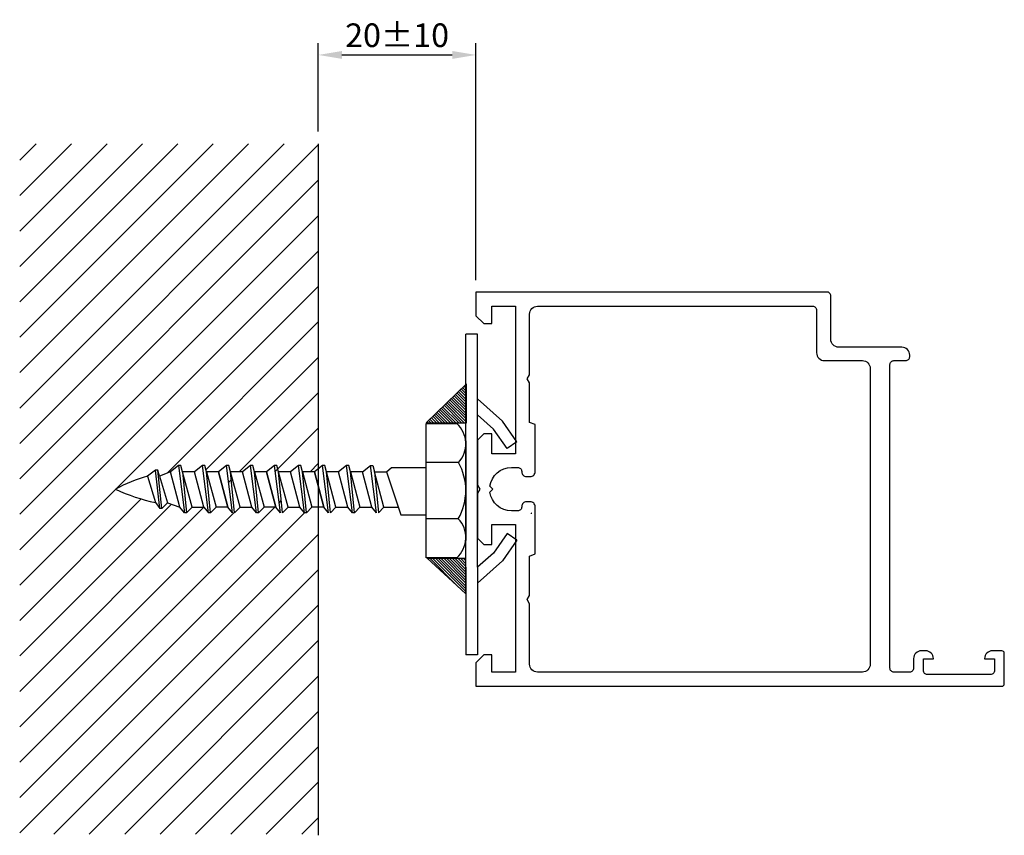
# Model space of a CAD drawing. Extents: x -58 to 67, y -9 to 95.
import ezdxf

# ---------------------------------------------------------------- set-up
doc = ezdxf.new("R2010")
doc.units = 0
doc.header["$LTSCALE"] = 7
doc.header["$MEASUREMENT"] = 0
doc.header["$PDMODE"] = 3
doc.layers.get('DEFPOINTS').update_dxf_attribs({"linetype": 'CONTINUOUS'})
for name, color, linetype in [('sapa_anslutning', 6, 'CONTINUOUS'), ('sapa_matt', 1, 'CONTINUOUS'), ('sapa_profil', 7, 'CONTINUOUS')]:
    doc.layers.add(name, color=color, linetype=linetype)
doc.styles.add('ISO', font='isocp3.shx')
doc.dimstyles.new('MASKIN', dxfattribs={"dimscale": 0, "dimtxt": 3, "dimasz": 3, "dimexe": 1.5, "dimexo": 1.5, "dimgap": 1, "dimtad": 1, "dimtoh": 1, "dimdec": 8, "dimlfac": -1, "dimdsep": 46, "dimtxsty": 'ISO', "dimcen": -5, "dimclrd": 256, "dimclre": 256, "dimclrt": 2, "dimazin": 0, "dimtfac": 1, "dimtdec": 8, "dimtmove": 2, "dimatfit": 3, "dimfxl": 0, "dimtolj": 1, "dimarcsym": 0})

# ---------------------------------------------------------------- blocks, each defined once
blk = doc.blocks.new('*D0')
at = {"layer": 'DEFPOINTS', "color": 0}
for p in [(0, 90.19), (-20, 78.98), (0, 60.13)]:
    blk.add_point(p, dxfattribs=at)
at = {"layer": 'sapa_matt', "lineweight": -2}
for p, q in [((-20, 80.48), (-20, 91.69)), ((0, 61.63), (0, 91.69)), ((-17, 90.19), (-3, 90.19))]:
    blk.add_line(p, q, dxfattribs=at)
at = {"layer": 'sapa_matt'}
for points in [[(-17, 90.69), (-17, 89.69), (-20, 90.19)], [(-3, 90.69), (-3, 89.69), (0, 90.19)]]:
    blk.add_solid(points, dxfattribs=at)
at = {"layer": 'sapa_matt', "color": 2, "insert": (-10, 92.69), "char_height": 3, "attachment_point": 5, "style": 'ISO'}
blk.add_mtext('\\A1;20±10', dxfattribs=at)

msp = doc.modelspace()

# ---------------------------------------------------------------- hatches: boundary and pattern name
at = {"layer": 'sapa_anslutning'}
h = msp.add_hatch(dxfattribs=at)
h.set_pattern_fill('ANSI31', style=0)
h.set_pattern_definition([(45, (0, 0), (-2.24506, 2.24506), [])])
h.paths.add_polyline_path([(-57.86022358, -8.62518743), (-20, -8.62518743), (-20, 32.85828121), (-20.77028636, 32.85828121), (-21.49985125, 32.12871632), (-21.75829865, 32.12871632), (-22.32771515, 32.85828121), (-23.81310577, 32.85828121), (-24.54267066, 32.12871632), (-25.04305666, 37.34224751), (-25.25379034, 38.12871632), (-25.56627149, 38.12871632), (-24.80111807, 32.12871632), (-25.37053456, 32.85828121), (-26.85592519, 32.85828121), (-27.58549008, 32.12871632), (-27.84393748, 32.12871632), (-28.41335398, 32.85828121), (-29.89874461, 32.85828121), (-30.62830949, 32.12871632), (-31.12869549, 37.34224751), (-31.33942918, 38.12871632), (-31.65191032, 38.12871632), (-30.8867569, 32.12871632), (-31.4561734, 32.85828121), (-32.94156402, 32.85828121), (-33.67112891, 32.12871632), (-33.92957631, 32.12871632), (-34.49899281, 32.85828121), (-35.98438344, 32.85828121), (-36.71394833, 32.12871632), (-36.97239573, 32.12871632), (-37.54181223, 32.85828121), (-39.12083803, 33.4052396), (-39.82794481, 32.69813282), (-40.08639221, 32.69813282), (-40.65580871, 33.42769771, -0.0582231702), (-45.69158587, 35.12871632, -0.0533914634), (-41.66154694, 36.77283101), (-40.65580871, 37.55929982), (-40.34332757, 37.55929982), (-40.13259388, 36.77283101), (-38.74328738, 37.34224751), (-37.73754915, 38.12871632), (-37.42506801, 38.12871632), (-37.21433433, 37.34224751), (-35.70046796, 37.34224751), (-34.69472974, 38.12871632), (-34.38224859, 38.12871632), (-34.17151491, 37.34224751), (-32.65764855, 37.34224751), (-31.65191032, 38.12871632), (-31.33942918, 38.12871632), (-31.12869549, 37.34224751), (-29.61482913, 37.34224751), (-28.6090909, 38.12871632), (-28.29660976, 38.12871632), (-28.08587608, 37.34224751), (-26.57200971, 37.34224751), (-25.56627149, 38.12871632), (-25.25379034, 38.12871632), (-25.04305666, 37.34224751), (-23.5291903, 37.34224751), (-22.52345207, 38.12871632), (-22.21097093, 38.12871632), (-22.00023724, 37.34224751), (-20.48637088, 37.34224751), (-20, 37.7225806), (-20, 78.9381248), (-57.86022358, 78.9381248)])

# ---------------------------------------------------------------- linework, layer by layer
at = {"layer": 'sapa_anslutning', "color": 7}
msp.add_line((-20, 78.9381248), (-20, -8.7618752), dxfattribs=at)
at = {"layer": 'sapa_profil', "color": 1}
for p, q in [((0.2, 54.77550189), (-1.3, 54.77550189)), ((-1.3, 25.22730912), (-1.3, 54.77550189)), ((0.2, 25.22730912), (0.2, 54.77550189)), ((-1.21084004, 48.49594503), (-6.33558853, 43.54913919)), ((-1.21084004, 43.54913919), (-1.21084004, 48.49594503)), ((3.36460863, 43.7586055), (0.2, 46.57159094)), ((2.23313253, 42.7574296), (0.2, 44.56465851)), ((5.18409551, 41.12513764), (3.36460863, 43.7586055)), ((-6.33558853, 43.54913919), (-1.21084004, 43.54913919)), ((-6.3, 26.4423736), (-6.3, 43.4423736)), ((-6.3, 43.4423736), (-2.43864437, 43.4423736)), ((-1.3, 43.4662251), (-1.50280012, 43.54913919)), ((3.95, 40.27248984), (2.23313253, 42.7574296)), ((-1.33689952, 41.50298713), (-1.3, 41.51754383)), ((-1.3, 41.25424787), (-1.3, 28.63049932)), ((5.18409551, 41.12513764), (3.95, 40.27248984)), ((-40.65580871, 37.55929982), (-41.66154694, 36.77283101)), ((-40.08639221, 32.69813282), (-40.65580871, 37.55929982)), ((-40.34332757, 37.55929982), (-40.65580871, 37.55929982)), ((-40.13259388, 36.77283101), (-40.34332757, 37.55929982)), ((-39.82794481, 32.69813282), (-40.34332757, 37.55929982)), ((-37.73754915, 38.12871632), (-38.74328738, 37.34224751)), ((-37.73754915, 38.12871632), (-36.97239573, 32.12871632)), ((-37.42506801, 38.12871632), (-37.73754915, 38.12871632)), ((-37.21433433, 37.34224751), (-37.42506801, 38.12871632)), ((-34.69472974, 38.12871632), (-35.70046796, 37.34224751)), ((-34.38224859, 38.12871632), (-34.69472974, 38.12871632)), ((-33.92957631, 32.12871632), (-34.69472974, 38.12871632)), ((-34.17151491, 37.34224751), (-34.38224859, 38.12871632)), ((-31.65191032, 38.12871632), (-32.65764855, 37.34224751)), ((-31.33942918, 38.12871632), (-31.65191032, 38.12871632)), ((-30.8867569, 32.12871632), (-31.65191032, 38.12871632)), ((-31.12869549, 37.34224751), (-31.33942918, 38.12871632)), ((-28.6090909, 38.12871632), (-29.61482913, 37.34224751)), ((-27.84393748, 32.12871632), (-28.6090909, 38.12871632)), ((-28.29660976, 38.12871632), (-28.6090909, 38.12871632)), ((-28.08587608, 37.34224751), (-28.29660976, 38.12871632)), ((-25.56627149, 38.12871632), (-26.57200971, 37.34224751)), ((-25.25379034, 38.12871632), (-25.56627149, 38.12871632)), ((-24.80111807, 32.12871632), (-25.56627149, 38.12871632)), ((-25.04305666, 37.34224751), (-25.25379034, 38.12871632)), ((-22.52345207, 38.12871632), (-23.5291903, 37.34224751)), ((-21.75829865, 32.12871632), (-22.52345207, 38.12871632)), ((-22.21097093, 38.12871632), (-22.52345207, 38.12871632)), ((-22.00023724, 37.34224751), (-22.21097093, 38.12871632)), ((-19.48063265, 38.12871632), (-20.48637088, 37.34224751)), ((-19.16815151, 38.12871632), (-19.48063265, 38.12871632)), ((-18.71547923, 32.12871632), (-19.48063265, 38.12871632)), ((-18.95741783, 37.34224751), (-19.16815151, 38.12871632)), ((-16.43781324, 38.12871632), (-17.44355146, 37.34224751)), ((-15.67265982, 32.12871632), (-16.43781324, 38.12871632)), ((-16.12533209, 38.12871632), (-16.43781324, 38.12871632)), ((-15.91459841, 37.34224751), (-16.12533209, 38.12871632)), ((-14.40073205, 37.34224751), (-13.39499382, 38.12871632)), ((-13.39499382, 38.12871632), (-13.08251268, 38.12871632)), ((-12.6298404, 32.12871632), (-13.39499382, 38.12871632)), ((-13.08251268, 38.12871632), (-12.871779, 37.34224751)), ((-11.35791263, 37.34224751), (-10.69158587, 37.86330279)), ((-10.69158587, 37.86330279), (-6.3, 37.86330279)), ((-2.22063832, 38.52259142), (-6.3, 38.52259142)), ((-41.66154694, 36.77283101), (-40.65580871, 33.42769771)), ((-38.74328738, 37.34224751), (-40.13259388, 36.77283101)), ((-40.13259388, 36.77283101), (-39.12083803, 33.4052396)), ((-37.54181223, 32.85828121), (-38.74328738, 37.34224751)), ((-37.21433433, 37.34224751), (-36.71394833, 32.12871632)), ((-36.00684155, 32.8358231), (-37.21433433, 37.34224751)), ((-35.70046796, 37.34224751), (-37.21433433, 37.34224751)), ((-34.49899281, 32.85828121), (-35.70046796, 37.34224751)), ((-32.65764855, 37.34224751), (-34.17151491, 37.34224751)), ((-33.67112891, 32.12871632), (-34.17151491, 37.34224751)), ((-34.17151491, 37.34224751), (-32.96402213, 32.8358231)), ((-31.4561734, 32.85828121), (-32.65764855, 37.34224751)), ((-32.65764855, 37.34224751), (-31.4561734, 32.85828121)), ((-32.65764855, 37.34224751), (-31.4561734, 32.85828121)), ((-29.61482913, 37.34224751), (-31.12869549, 37.34224751)), ((-29.92120271, 32.8358231), (-31.12869549, 37.34224751)), ((-30.62830949, 32.12871632), (-31.12869549, 37.34224751)), ((-28.41335398, 32.85828121), (-29.61482913, 37.34224751)), ((-28.08587608, 37.34224751), (-26.8783833, 32.8358231)), ((-27.58549008, 32.12871632), (-28.08587608, 37.34224751)), ((-26.57200971, 37.34224751), (-28.08587608, 37.34224751)), ((-26.57200971, 37.34224751), (-25.37053456, 32.85828121)), ((-25.37053456, 32.85828121), (-26.57200971, 37.34224751)), ((-25.37053456, 32.85828121), (-26.57200971, 37.34224751)), ((-23.5291903, 37.34224751), (-25.04305666, 37.34224751)), ((-23.83556388, 32.8358231), (-25.04305666, 37.34224751)), ((-24.54267066, 32.12871632), (-25.04305666, 37.34224751)), ((-22.32771515, 32.85828121), (-23.5291903, 37.34224751)), ((-22.00023724, 37.34224751), (-20.79274446, 32.8358231)), ((-21.49985125, 32.12871632), (-22.00023724, 37.34224751)), ((-20.48637088, 37.34224751), (-22.00023724, 37.34224751)), ((-20.48637088, 37.34224751), (-19.28489573, 32.85828121)), ((-19.28489573, 32.85828121), (-20.48637088, 37.34224751)), ((-19.28489573, 32.85828121), (-20.48637088, 37.34224751)), ((-17.44355146, 37.34224751), (-18.95741783, 37.34224751)), ((-17.74992505, 32.8358231), (-18.95741783, 37.34224751)), ((-18.45703183, 32.12871632), (-18.95741783, 37.34224751)), ((-16.24207631, 32.85828121), (-17.44355146, 37.34224751)), ((-15.91459841, 37.34224751), (-14.70710563, 32.8358231)), ((-15.41421241, 32.12871632), (-15.91459841, 37.34224751)), ((-14.40073205, 37.34224751), (-15.91459841, 37.34224751)), ((-13.1992569, 32.85828121), (-14.40073205, 37.34224751)), ((-13.1992569, 32.85828121), (-14.40073205, 37.34224751)), ((-13.1992569, 32.85828121), (-14.40073205, 37.34224751)), ((-12.871779, 37.34224751), (-11.35791263, 37.34224751)), ((-12.871779, 37.34224751), (-12.371393, 32.12871632)), ((-11.66428621, 32.8358231), (-12.871779, 37.34224751)), ((-11.35791263, 37.34224751), (-9.5292452, 31.86330279)), ((-40.65580871, 33.42769771), (-40.08639221, 32.69813282)), ((-39.82794481, 32.69813282), (-40.08639221, 32.69813282)), ((-39.12083803, 33.4052396), (-39.82794481, 32.69813282)), ((-39.12083803, 33.4052396), (-37.54181223, 32.85828121)), ((-36.97239573, 32.12871632), (-37.54181223, 32.85828121)), ((-36.71394833, 32.12871632), (-36.00684155, 32.8358231)), ((-36.01285918, 32.85828121), (-34.49899281, 32.85828121)), ((-34.49899281, 32.85828121), (-33.92957631, 32.12871632)), ((-32.96402213, 32.8358231), (-33.67112891, 32.12871632)), ((-31.4561734, 32.85828121), (-32.97003976, 32.85828121)), ((-30.8867569, 32.12871632), (-31.4561734, 32.85828121)), ((-29.92120271, 32.8358231), (-30.62830949, 32.12871632)), ((-29.92722035, 32.85828121), (-28.41335398, 32.85828121)), ((-27.84393748, 32.12871632), (-28.41335398, 32.85828121)), ((-26.8783833, 32.8358231), (-27.58549008, 32.12871632)), ((-25.37053456, 32.85828121), (-26.88440093, 32.85828121)), ((-24.80111807, 32.12871632), (-25.37053456, 32.85828121)), ((-23.83556388, 32.8358231), (-24.54267066, 32.12871632)), ((-23.84158151, 32.85828121), (-22.32771515, 32.85828121)), ((-21.75829865, 32.12871632), (-22.32771515, 32.85828121)), ((-20.79274446, 32.8358231), (-21.49985125, 32.12871632)), ((-19.28489573, 32.85828121), (-20.7987621, 32.85828121)), ((-18.71547923, 32.12871632), (-19.28489573, 32.85828121)), ((-17.74992505, 32.8358231), (-18.45703183, 32.12871632)), ((-17.75594268, 32.85828121), (-16.24207631, 32.85828121)), ((-15.67265982, 32.12871632), (-16.24207631, 32.85828121)), ((-14.70710563, 32.8358231), (-15.41421241, 32.12871632)), ((-14.71312326, 32.85828121), (-13.1992569, 32.85828121)), ((-12.6298404, 32.12871632), (-13.1992569, 32.85828121)), ((-12.371393, 32.12871632), (-11.66428621, 32.8358231)), ((-11.66428621, 32.8358231), (-9.85383621, 32.8358231)), ((-36.71394833, 32.12871632), (-36.97239573, 32.12871632)), ((-33.67112891, 32.12871632), (-33.92957631, 32.12871632)), ((-27.58549008, 32.12871632), (-27.84393748, 32.12871632)), ((-21.49985125, 32.12871632), (-21.75829865, 32.12871632)), ((-15.41421241, 32.12871632), (-15.67265982, 32.12871632)), ((-9.5292452, 31.86330279), (-6.3, 31.86330279)), ((-2.23825691, 31.38053296), (-6.3, 31.38053296)), ((3.95, 29.51947779), (2.23313253, 27.03453803)), ((5.18409551, 28.66682999), (3.95, 29.51947779)), ((-1.30881099, 28.55811714), (-1.3, 28.55464125)), ((5.18409551, 28.66682999), (3.36460863, 26.03336213)), ((-2.43864437, 26.4423736), (-6.3, 26.4423736)), ((-6.19323441, 26.35987863), (-1.31760563, 26.35987863)), ((-1.31760563, 21.91131223), (-6.19323441, 26.35987863)), ((-1.31760563, 26.35987863), (-1.31760563, 21.91131223)), ((2.23313253, 27.03453803), (0.2, 25.22730912)), ((-1.3, 25.22730912), (-1.3, 14.11285128)), ((3.36460863, 26.03336213), (0.2, 23.22037669)), ((0.2, 25.22730912), (0.2, 14.11285128)), ((0.2, 14.11285128), (-1.3, 14.11285128))]:
    msp.add_line(p, q, dxfattribs=at)
at = {"layer": 'sapa_profil', "color": 0}
for p, q in [((-1.21084004, 46.46450707), (-2.24450459, 47.49817161)), ((-1.21084004, 46.81806046), (-2.06460463, 47.67182504)), ((-1.21084004, 47.17161385), (-1.88470467, 47.84547848)), ((-1.21084004, 47.52516724), (-1.70480471, 48.01913191)), ((-1.21084004, 47.87872063), (-1.52490475, 48.19278534)), ((-1.21084004, 48.23227402), (-1.34500479, 48.36643877)), ((-1.21084004, 43.98963333), (-3.5038043, 46.28259759)), ((-1.21084004, 44.34318672), (-3.32390434, 46.45625102)), ((-1.21084004, 44.69674011), (-3.14400438, 46.62990445)), ((-1.21084004, 45.0502935), (-2.96410442, 46.80355788)), ((-1.21084004, 45.40384689), (-2.78420446, 46.97721132)), ((-1.21084004, 45.75740028), (-2.6043045, 47.15086475)), ((-1.21084004, 46.11095368), (-2.42440454, 47.32451818)), ((-3.24521964, 43.54913919), (-4.763104, 45.06702356)), ((-2.89166624, 43.54913919), (-4.58320405, 45.24067699)), ((-2.53811285, 43.54913919), (-4.40330409, 45.41433043)), ((-2.18455946, 43.54913919), (-4.22340413, 45.58798386)), ((-1.83100607, 43.54913919), (-4.04350417, 45.76163729)), ((-1.47745268, 43.54913919), (-3.86360421, 45.93529072)), ((-1.21084004, 43.63607994), (-3.68370425, 46.10894415)), ((-5.72009337, 43.54913919), (-6.02240371, 43.85144954)), ((-5.36653998, 43.54913919), (-5.84250376, 44.02510297)), ((-5.01298659, 43.54913919), (-5.6626038, 44.1987564)), ((-4.6594332, 43.54913919), (-5.48270384, 44.37240983)), ((-4.30587981, 43.54913919), (-5.30280388, 44.54606327)), ((-3.95232642, 43.54913919), (-5.12290392, 44.7197167)), ((-3.59877303, 43.54913919), (-4.94300396, 44.89337013)), ((-6.07364676, 43.54913919), (-6.20230367, 43.67779611)), ((-2.33114206, 22.83607174), (-5.85494895, 26.35987863)), ((-1.31760563, 22.17608871), (-5.50139555, 26.35987863)), ((-1.31760563, 22.5296421), (-5.14784216, 26.35987863)), ((-1.31760563, 22.88319549), (-4.79428877, 26.35987863)), ((-1.31760563, 23.23674888), (-4.44073538, 26.35987863)), ((-1.31760563, 23.59030227), (-4.08718199, 26.35987863)), ((-1.31760563, 23.94385566), (-3.7336286, 26.35987863)), ((-1.31760563, 24.29740905), (-3.38007521, 26.35987863)), ((-1.31760563, 24.65096244), (-3.02652182, 26.35987863)), ((-1.31760563, 25.00451583), (-2.67296843, 26.35987863)), ((-1.31760563, 25.35806922), (-2.31941504, 26.35987863)), ((-1.31760563, 25.71162261), (-1.96586165, 26.35987863)), ((-1.31760563, 26.06517601), (-1.61230826, 26.35987863))]:
    msp.add_line(p, q, dxfattribs=at)
at = {"layer": 'sapa_profil'}
for points in [[(67, 14.32871632, 0.4142135624), (66.7, 14.62871632), (65.49, 14.62871632, 0.4142135624), (64.5, 13.63871632), (64.5, 13.62871632), (65.75, 13.62871632), (65.75, 12.12871632, -0.4142135624), (65.25, 11.62871632), (57.25, 11.62871632, -0.4142135624), (56.75, 12.12871632), (56.75, 13.62871632), (58, 13.62871632), (58, 13.63871632, 0.4142135624), (57.01, 14.62871632), (56.49, 14.62871632, 0.4142135624), (55.5, 13.63871632), (55.5, 12.42871632, -0.4142135624), (55, 11.92871632), (53, 11.92871632, -0.4142135624), (52.5, 12.42871632), (52.5, 50.92871632, -0.4142135624), (53, 51.42871632), (54.5, 51.42871632, 0.4142135624), (55, 51.92871632), (55, 52.12871632, 0.4142135624), (54, 53.12871632), (46, 53.12871632, -0.4142135624), (45, 54.12871632), (45, 59.62871632, 0.4142135624), (44.5, 60.12871632), (0, 60.12871632), (0, 57.12871632), (1, 56.12871632), (2, 56.12871632), (2, 58.32871632), (5, 58.32871632), (5, 39.62871632), (2, 39.62871632), (2, 42.12871632), (1, 42.12871632), (0.2, 41.32871632), (0.2, 35.64833156), (0.5, 35.12871632), (0.2, 34.60910108), (0.2, 28.92871632), (1, 28.12871632), (2, 28.12871632), (2, 30.62871632), (5, 30.62871632), (5, 11.92871632), (2, 11.92871632), (2, 14.12871632), (1, 14.12871632), (0, 13.12871632), (0, 10.12871632), (66.7, 10.12871632, 0.4142135624), (67, 10.42871632)], [(7.5, 26.9154356), (7.5, 32.92871632, 0.4142135624), (6.9, 33.52871632), (6.4, 33.52871632, 0.4142135624), (5.8, 32.92871632), (5.8, 32.87371632, -0.4142135624), (5.305, 32.37871632), (4.5, 32.37871632, -0.3747564601), (1.77560496, 34.75432128), (2.15, 35.12871632), (1.77560496, 35.50311136, -0.3747564601), (4.5, 37.87871632), (5.305, 37.87871632, -0.4142135624), (5.8, 37.38371632), (5.8, 37.32871632, 0.4142135624), (6.4, 36.72871632), (6.9, 36.72871632, 0.4142135624), (7.5, 37.32871632), (7.5, 43.34199705), (6.8, 43.60371632), (6.8, 48.60910108), (6.5, 49.12871632), (6.8, 49.64833156), (6.8, 57.32871632, -0.4142135624), (7.8, 58.32871632), (42.7, 58.32871632, -0.4142135624), (43.2, 57.82871632), (43.2, 52.42871632, 0.4142135624), (44.2, 51.42871632), (49, 51.42871632, -0.4142135624), (50, 50.42871632), (50, 12.92871632, -0.4142135624), (49, 11.92871632), (7.8, 11.92871632, -0.4142135624), (6.8, 12.92871632), (6.8, 20.60910108), (6.5, 21.12871632), (6.8, 21.64833156), (6.8, 26.65371632)]]:
    msp.add_lwpolyline(points, format="xyb", close=True, dxfattribs=at)
at = {"layer": 'sapa_profil', "color": 1}
for centre, radius, start, end in [((-4.69548782, 40.87764681), 3.41630881, 316.4207919453, 48.6536848504), ((-8.54277566, 34.9671364), 7.25332206, 330.3647081417, 29.3526089941), ((-36.00011501, 17.13432598), 20.43826536, 106.0813312179, 118.3061458833), ((-35.89458376, 55.82764418), 22.90036823, 244.6713549088, 258.0000750178), ((-4.69548782, 29.00710039), 3.41630881, 311.3463151496, 44.0061801255), ((6.73191423, 32.00940365), 0.3, 0, 23.4350284941)]:
    msp.add_arc(centre, radius, start, end, dxfattribs=at)
at = {"layer": 'sapa_profil'}
msp.add_arc((6.73191423, 32.00940365), 0.3, 0, 23.4350284941, dxfattribs=at)

# ---------------------------------------------------------------- dimensions: what is measured, and where the dimension line sits
at = {"layer": 'sapa_matt'}
dim = msp.add_linear_dim(base=(0, 90.1917596258), p1=(-20, 78.9787163208), p2=(0, 60.1287163208), dimstyle='MASKIN', override={"dimscale": 1, "dimgap": 1, "dimtol": 1, "dimlim": 0, "dimtp": 10, "dimtm": 10}, dxfattribs=at)
dim.commit()
dim.dimension.update_dxf_attribs({"geometry": '*D0', "text_midpoint": (-10, 92.6920549014)})

doc.saveas('drawing.dxf')
